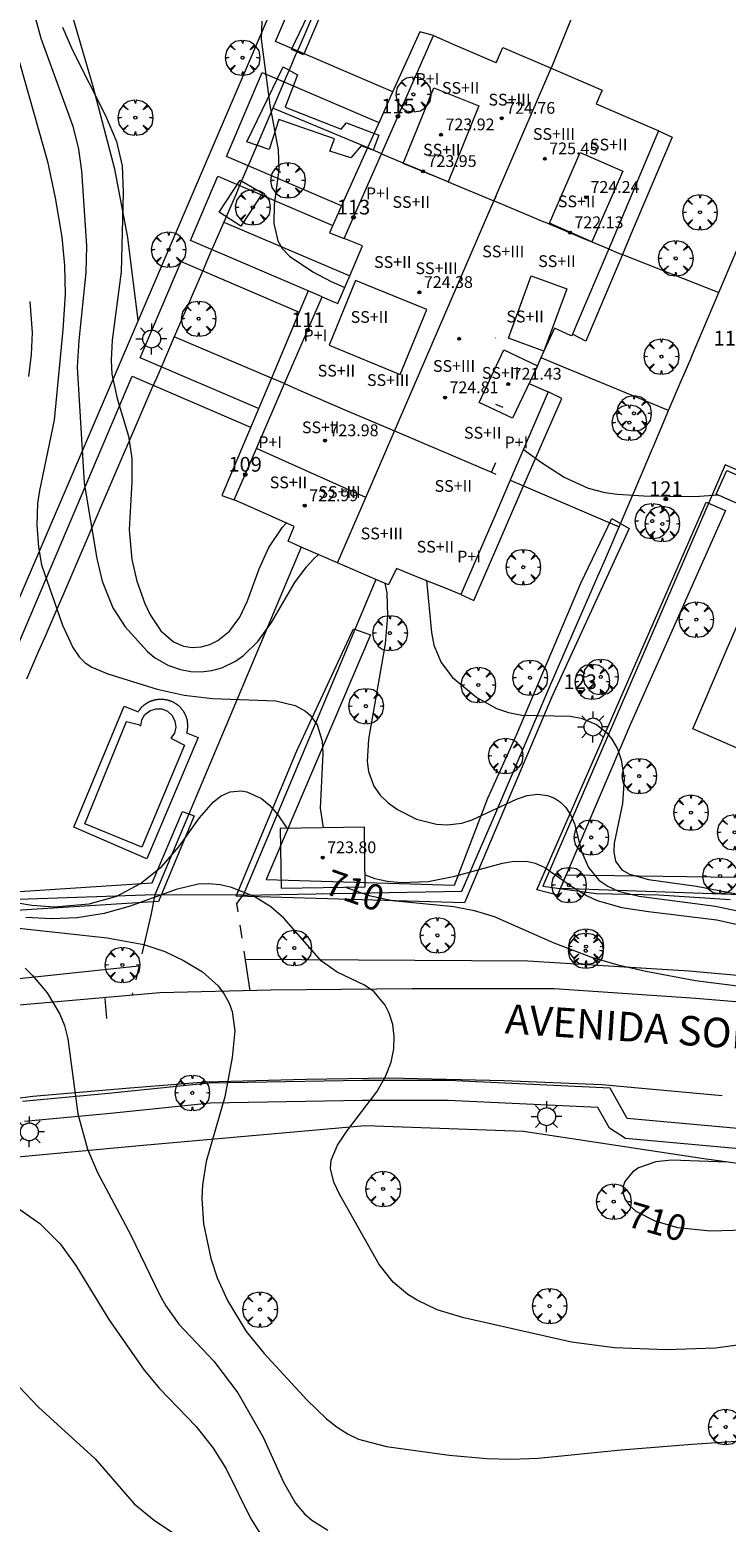
# Model space of a CAD drawing. Units: millimetres. Extents: x 422998 to 424002, y 4487000 to 4487501.
# Drawn here: x 423859 to 423906, y 4487126 to 4487228 of the extents above; entities that cross this region are included whole.
import ezdxf

# ---------------------------------------------------------------- set-up
doc = ezdxf.new("R2010")
doc.units = ezdxf.units.MM
doc.header["$MEASUREMENT"] = 0
doc.linetypes.add('VADO', pattern=[9.01, 2.71, -0.9, 0.9, -0.9, 0.9, -0.9, 0.9, -0.9])
doc.layers.get('0').update_dxf_attribs({"lineweight": 9})
for name, color, linetype, lineweight in [('1', 7, 'Continuous', 9), ('f012003p_num_plantas', 252, 'Continuous', 9), ('f022001p_portal', 7, 'Continuous', 9), ('f022001p_portal_texto', 7, 'Continuous', 9), ('f030042l_viaurbana_texto', 7, 'Continuous', 9), ('f031026l_pinturavial', 253, 'Continuous', 9), ('f040024s_piscina', 140, 'Continuous', 9), ('f050002l_curvanivel_cgn', 23, 'Continuous', 9), ('f050002l_curvanivel_mae', 213, 'Continuous', 9), ('f050009p_puntocotaconstruccionelevada', 211, 'Continuous', 9), ('f061013p_arbol', 91, 'Continuous', 9), ('f070045l_muro_mur', 30, 'MURO2', 9), ('f070045l_muro_tap', 11, 'MURO2', 9), ('f070045l_puerta', 11, 'Continuous', 9), ('f070047l_seto', 91, 'Continuous', 9), ('f070048l_alambrada', 7, 'ALAMBRADA_3', 9), ('f070056l_edificacion_els', 22, 'Continuous', 9), ('f070056l_edificacion_med', 221, 'Continuous', 9), ('f070056s_edificacion_edi', 240, 'Continuous', 9), ('f070057s_edificacionligera', 11, 'Continuous', 9), ('f070058l_elementoconstruido_bordillo', 30, 'Continuous', 9), ('f071045l_vado', 30, 'VADO', 9), ('f081055p_farola', 7, 'Continuous', 9)]:
    doc.layers.add(name, color=color, linetype=linetype, lineweight=lineweight)
doc.styles.add('ROMANS', font='romans.shx')
doc.styles.get("Standard").update_dxf_attribs({"font": 'arial.ttf'})
doc.styles.add('Style-s7210005_h', font='txt')
doc.linetypes.add('ALAMBRADA_3', pattern='A,6.1e-05,[1,alambrada_3.shx,S=1,R=0,X=0,Y=0],-6.119413', length=6.119474)
doc.linetypes.add('MURO2', pattern='A,3.1e-05,[1,muro2.shx,S=1,R=0,X=0,Y=0],-3.058844', length=3.058875)

# ---------------------------------------------------------------- blocks, each defined once
blk = doc.blocks.new('punto_cota_construccion_elevada')
at = {"layer": 'f050009p_puntocotaconstruccionelevada'}
h = blk.add_hatch(color=256, dxfattribs=at)
h.dxf.hatch_style = 1
edge = h.paths.add_edge_path()
edge.add_arc((0, 0), 0.1, 0, 360)
blk.add_circle((0, 0), 0.1, dxfattribs=at)
blk = doc.blocks.new('arbol')
at = {"color": 0, "linetype": 'Continuous', "lineweight": 0, "flags": 128}
for points in [[(0.96, 0.01), (1.2, 0.04), (1.13, 0.47), (0.89, 0.8), (0.53, 0.53), (0.82, 0.88), (0.48, 1.1), (0.05, 1.18), (0.01, 0.96), (-0.05, 1.18), (-0.48, 1.1), (-0.82, 0.88), (-0.5, 0.53), (-0.86, 0.8), (-1.1, 0.47), (-1.19, 0.04), (-0.94, 0.01)], [(-0.94, 0.01), (-1.19, -0.05), (-1.1, -0.48), (-0.86, -0.8), (-0.5, -0.5), (-0.82, -0.88), (-0.48, -1.12)], [(-0.48, -1.12), (-0.05, -1.19), (0.01, -0.94), (0.05, -1.19), (0.48, -1.12), (0.82, -0.88), (0.53, -0.5), (0.89, -0.8), (1.13, -0.48), (1.2, -0.05), (0.96, 0.01)]]:
    blk.add_lwpolyline(points, dxfattribs=at)
at = {"color": 0, "linetype": 'Continuous', "lineweight": 0, "extrusion": (0, 0, -1)}
for start, end in [(180.0229, 7.5946), (7.2233, 180.0229)]:
    blk.add_arc((0, 0), 0.104, start, end, dxfattribs=at)
blk = doc.blocks.new('farola')
at = {"layer": '1'}
for points in [[(0, 1.05, 0), (0, 0.6, 0)], [(-1.05, 0, 0), (-0.59, 0, 0)], [(-0.75, 0.75, 0), (-0.42, 0.42, 0)], [(0.01, 0.61, 0), (0.09, 0.6, 0), (0.16, 0.58, 0), (0.24, 0.57, 0), (0.3, 0.52, 0), (0.37, 0.49, 0), (0.43, 0.43, 0), (0.48, 0.39, 0), (0.52, 0.31, 0), (0.57, 0.25, 0), (0.6, 0.18, 0), (0.61, 0.1, 0), (0.61, 0.03, 0), (0.61, -0.03, 0), (0.61, -0.11, 0), (0.6, -0.18, 0), (0.57, -0.26, 0), (0.52, -0.32, 0), (0.48, -0.39, 0), (0.43, -0.44, 0), (0.37, -0.5, 0), (0.3, -0.53, 0), (0.24, -0.57, 0), (0.16, -0.59, 0), (0.09, -0.6, 0), (0, -0.62, 0), (-0.06, -0.6, 0), (-0.14, -0.59, 0), (-0.21, -0.57, 0), (-0.27, -0.53, 0), (-0.35, -0.5, 0), (-0.41, -0.44, 0), (-0.45, -0.39, 0), (-0.5, -0.32, 0), (-0.54, -0.26, 0), (-0.57, -0.18, 0), (-0.59, -0.11, 0), (-0.59, -0.03, 0), (-0.59, 0.03, 0), (-0.59, 0.1, 0), (-0.57, 0.18, 0), (-0.54, 0.25, 0), (-0.5, 0.31, 0), (-0.45, 0.39, 0), (-0.41, 0.43, 0), (-0.35, 0.49, 0), (-0.27, 0.52, 0), (-0.21, 0.57, 0), (-0.14, 0.58, 0), (-0.06, 0.6, 0), (0.01, 0.61, 0)], [(0.75, 0.75, 0), (0.43, 0.43, 0)], [(1.05, 0, 0), (0.61, 0, 0)], [(-0.75, -0.74, 0), (-0.42, -0.41, 0)], [(0, -1.05, 0), (0, -0.62, 0)], [(0.75, -0.75, 0), (0.43, -0.44, 0)]]:
    blk.add_polyline3d(points, dxfattribs=at)
blk = doc.blocks.new('portal_catastro')
at = {"layer": 'f022001p_portal'}
h = blk.add_hatch(color=256, dxfattribs=at)
h.dxf.hatch_style = 1
edge = h.paths.add_edge_path()
edge.add_arc((0, 0), 0.125, 0, 360)
blk.add_circle((0, 0), 0.125, dxfattribs=at)

msp = doc.modelspace()

# ---------------------------------------------------------------- linework, layer by layer
at = {"layer": 'f031026l_pinturavial'}
msp.add_line((423864.27, 4487160.46, 707.33), (423864.17, 4487161.81, 707.33), dxfattribs=at)
msp.add_polyline3d([(423906.08, 4487155.19, 710.01), (423897.91, 4487155.95, 709.67), (423891.27, 4487156.22, 709.35), (423883.47, 4487156.4, 709.12), (423877.82, 4487156.3, 708.65), (423870.98, 4487156.12, 707.87), (423865.85, 4487155.72, 707.25), (423859.25, 4487155.16, 706.62), (423852.28, 4487154.25, 706)], dxfattribs=at)
at = {"layer": 'f040024s_piscina'}
msp.add_polyline3d([(423866.67, 4487172.1, 711), (423862.79, 4487173.67, 711), (423865.61, 4487180.63, 711.3), (423866.44, 4487180.42, 711.3), (423866.58, 4487180.33, 711.3), (423866.65, 4487180.74, 711.3), (423866.87, 4487181.1, 711.3), (423867.2, 4487181.36, 713.29), (423867.6, 4487181.49, 713.29), (423868.02, 4487181.48, 713.29), (423868.41, 4487181.32, 713.29), (423868.72, 4487181.03, 713.29), (423868.91, 4487180.66, 713.29), (423868.96, 4487180.24, 713.29), (423868.87, 4487179.84, 713.29), (423868.64, 4487179.49, 713.29), (423869.55, 4487179.01, 713.29)], close=True, dxfattribs=at)
at = {"layer": 'f050002l_curvanivel_cgn'}
for points in [[(423858.12, 4487233.24, 712), (423859.8, 4487227.04, 712), (423861.97, 4487221.06, 712), (423862.35, 4487219.5, 712), (423862.57, 4487218.04, 712), (423862.89, 4487212.95, 712), (423862.85, 4487211.12, 712), (423862.38, 4487206.52, 712), (423862.27, 4487204.69, 712), (423862.74, 4487196.82, 712), (423863.61, 4487191.69, 712), (423863.96, 4487190.15, 712), (423864.68, 4487188.36, 712), (423865.52, 4487187.06, 712), (423867.01, 4487185.41, 712), (423867.53, 4487184.98, 712), (423868.42, 4487184.45, 712), (423869.28, 4487184.15, 712), (423869.98, 4487184.03, 712), (423870.7, 4487184.01, 712), (423871.41, 4487184.09, 712), (423872.1, 4487184.27, 712), (423873.02, 4487184.72, 712), (423873.56, 4487185.11, 712), (423874.53, 4487186.07, 712), (423875.46, 4487187.36, 712), (423877.06, 4487190.06, 712), (423877.84, 4487191.14, 712), (423878.32, 4487191.66, 712), (423878.66, 4487191.97, 712)], [(423874.82, 4487228.2, 714), (423874.77, 4487226.97, 714), (423875.35, 4487222.5, 714), (423875.93, 4487219.46, 714), (423875.97, 4487218.11, 714), (423875.65, 4487215.75, 714), (423875.62, 4487214.45, 714), (423875.9, 4487213.27, 714), (423876.19, 4487212.76, 714), (423876.69, 4487212.25, 714), (423878.28, 4487211.18, 714), (423879.53, 4487210.51, 714), (423880.44, 4487210.11, 714)], [(423861.26, 4487227.79, 713), (423861.94, 4487226.24, 713), (423864.18, 4487221.79, 713), (423864.93, 4487220.02, 713), (423865.33, 4487218.37, 713), (423865.4, 4487216.56, 713), (423865.25, 4487211.18, 713), (423864.65, 4487206.53, 713), (423864.57, 4487205.17, 713), (423864.63, 4487204.23, 713), (423864.98, 4487202.56, 713), (423865.75, 4487200.02, 713), (423865.99, 4487198.5, 713), (423865.99, 4487196.91, 713), (423865.79, 4487193.65, 713), (423865.97, 4487191.63, 713), (423866.32, 4487190.16, 713), (423866.86, 4487188.64, 713), (423867.22, 4487187.88, 713), (423867.96, 4487186.79, 713), (423868.82, 4487186.04, 713), (423869.49, 4487185.74, 713), (423870.08, 4487185.65, 713), (423870.68, 4487185.7, 713), (423871.27, 4487185.86, 713), (423871.83, 4487186.13, 713), (423872.62, 4487186.77, 713), (423873.31, 4487187.71, 713), (423873.83, 4487188.82, 713), (423874.62, 4487191, 713), (423875.29, 4487192.45, 713), (423876.21, 4487193.84, 713), (423876.47, 4487194.11, 713)], [(423858.35, 4487225.39, 711), (423860.25, 4487218.66, 711), (423860.77, 4487216.21, 711), (423861.22, 4487213.54, 711), (423861.41, 4487211.6, 711), (423861.44, 4487209.65, 711), (423861.29, 4487207.23, 711), (423860.71, 4487201.1, 711), (423859.7, 4487196.31, 711), (423859.58, 4487195.47, 711), (423859.52, 4487193.96, 711), (423859.64, 4487192.46, 711), (423859.85, 4487191.27, 711), (423861.26, 4487187.17, 711), (423861.97, 4487185.65, 711), (423862.41, 4487185.01, 711), (423862.82, 4487184.61, 711), (423863.27, 4487184.31, 711), (423864.34, 4487183.86, 711), (423867.71, 4487182.83, 711), (423869.54, 4487182.41, 711), (423871.46, 4487182.19, 711), (423875.77, 4487182.03, 711), (423877.08, 4487181.72, 711), (423877.77, 4487181.34, 711), (423878.09, 4487181.06, 711), (423878.57, 4487180.4, 711), (423878.9, 4487179.28, 711), (423878.95, 4487178.46, 711), (423878.77, 4487174.73, 711), (423878.97, 4487173.41, 711)], [(423892.59, 4487199.12, 714), (423892.74, 4487199, 714), (423893.81, 4487198.23, 714), (423895.35, 4487197.23, 714), (423896.98, 4487196.47, 714), (423898.11, 4487196.19, 714), (423898.98, 4487196.06, 714), (423900.77, 4487195.95, 714), (423904.23, 4487195.92, 714), (423905.81, 4487196.02, 714)], [(423883.17, 4487190.02, 712), (423883.3, 4487189.36, 712), (423883.35, 4487187.81, 712), (423883.19, 4487185.91, 712), (423882.05, 4487179.42, 712), (423881.96, 4487177.9, 712), (423882.05, 4487177.24, 712), (423882.42, 4487176.24, 712), (423882.85, 4487175.63, 712), (423883.39, 4487175.1, 712), (423884.02, 4487174.64, 712), (423885.31, 4487174, 712), (423886.67, 4487173.65, 712), (423887.41, 4487173.6, 712), (423888.4, 4487173.73, 712), (423889.11, 4487173.94, 712), (423892.11, 4487175.35, 712), (423892.83, 4487175.59, 712), (423893.56, 4487175.68, 712), (423894.22, 4487175.6, 712), (423894.69, 4487175.42, 712), (423895.11, 4487175.14, 712), (423895.47, 4487174.79, 712), (423895.83, 4487174.23, 712), (423896.05, 4487173.67, 712), (423896.54, 4487171.79, 712), (423897.01, 4487170.7, 712), (423897.71, 4487169.85, 712), (423898.31, 4487169.44, 712), (423899.04, 4487169.11, 712), (423900.45, 4487168.76, 712), (423905.64, 4487168.09, 712), (423910.54, 4487167.05, 712)], [(423886, 4487190.2, 713), (423886.33, 4487186.68, 713), (423886.5, 4487185.82, 713), (423886.99, 4487184.63, 713), (423887.77, 4487183.61, 713), (423889.41, 4487182.26, 713), (423890.75, 4487181.51, 713), (423891.58, 4487181.23, 713), (423892.47, 4487181.06, 713), (423895.75, 4487180.99, 713), (423896.5, 4487180.86, 713), (423897.54, 4487180.42, 713), (423898.24, 4487179.86, 713), (423898.59, 4487179.43, 713), (423898.97, 4487178.76, 713), (423899.23, 4487178.02, 713), (423899.42, 4487176.76, 713), (423899.31, 4487175.05, 713), (423898.75, 4487172.37, 713), (423898.72, 4487171.76, 713), (423898.84, 4487171.15, 713), (423899.27, 4487170.56, 713), (423899.79, 4487170.25, 713), (423901.08, 4487169.89, 713), (423904.35, 4487169.45, 713), (423911.1, 4487168.14, 713)], [(423881.83, 4487170.2, 711), (423882.49, 4487169.96, 711), (423883.35, 4487169.77, 711), (423884.27, 4487169.68, 711), (423886.12, 4487169.76, 711), (423887.92, 4487170.11, 711), (423891.17, 4487171.01, 711), (423891.82, 4487171.12, 711), (423892.79, 4487171.13, 711), (423893.39, 4487171, 711), (423894.04, 4487170.72, 711), (423895.87, 4487169.42, 711), (423896.91, 4487168.78, 711), (423897.6, 4487168.47, 711), (423899.28, 4487168, 711), (423901.08, 4487167.71, 711), (423905.72, 4487167.16, 711), (423909.69, 4487166.27, 711)], [(423907.8, 4487138.34, 709), (423905.63, 4487138.05, 709), (423902.27, 4487137.95, 709), (423898.78, 4487138.07, 709), (423895.86, 4487138.46, 709), (423888.54, 4487140.11, 709), (423886.72, 4487140.67, 709), (423885.36, 4487141.31, 709), (423884.73, 4487141.71, 709), (423883.74, 4487142.54, 709), (423882.79, 4487143.75, 709), (423880.09, 4487148.51, 709), (423879.7, 4487149.33, 709), (423879.48, 4487150.26, 709), (423879.53, 4487150.83, 709), (423879.96, 4487151.85, 709), (423880.58, 4487152.79, 709), (423882.63, 4487155.46, 709), (423883.22, 4487156.5, 709), (423883.59, 4487157.48, 709), (423883.77, 4487158.38, 709), (423883.81, 4487159.22, 709), (423883.71, 4487160.04, 709), (423883.47, 4487160.81, 709), (423883.2, 4487161.35, 709), (423882.44, 4487162.26, 709), (423881.79, 4487162.72, 709), (423879.94, 4487163.59, 709), (423878.86, 4487164.35, 709), (423876.3, 4487167.27, 709), (423875.43, 4487168.04, 709), (423874.3, 4487168.74, 709), (423872.76, 4487169.35, 709), (423871.97, 4487169.53, 709), (423871.18, 4487169.61, 709), (423870.49, 4487169.58, 709), (423869, 4487169.22, 709), (423865.87, 4487168.08, 709), (423864.11, 4487167.58, 709), (423862.27, 4487167.3, 709), (423860.5, 4487167.23, 709), (423858.77, 4487167.32, 709)], [(423857.25, 4487166.71, 708), (423864.3, 4487165.92, 708), (423866.8, 4487165.48, 708), (423868.22, 4487165.01, 708), (423869.5, 4487164.4, 708), (423870.78, 4487163.63, 708), (423871.84, 4487162.67, 708), (423872.26, 4487162.11, 708), (423872.6, 4487161.5, 708), (423872.8, 4487160.93, 708), (423872.98, 4487159.61, 708), (423872.8, 4487157.81, 708), (423872.29, 4487155.13, 708), (423871.02, 4487150.73, 708), (423870.78, 4487149.15, 708), (423870.74, 4487148.22, 708), (423870.85, 4487146.5, 708), (423871.34, 4487144.14, 708), (423871.78, 4487142.84, 708), (423872.47, 4487141.29, 708), (423873.75, 4487139.19, 708), (423874.96, 4487137.7, 708), (423877.88, 4487134.55, 708), (423879.21, 4487133.25, 708), (423879.92, 4487132.68, 708), (423880.67, 4487132.21, 708), (423881.37, 4487131.88, 708), (423883.28, 4487131.38, 708), (423887.54, 4487130.79, 708), (423890.1, 4487130.56, 708), (423891.75, 4487130.51, 708), (423893.59, 4487130.59, 708), (423899.22, 4487131.15, 708), (423904.04, 4487131.54, 708), (423908.68, 4487131.86, 708)], [(423858.73, 4487163.86, 707), (423859.24, 4487163.38, 707), (423860.23, 4487162.19, 707), (423861.08, 4487160.75, 707), (423861.4, 4487159.97, 707), (423861.64, 4487159.08, 707), (423862.3, 4487153.97, 707), (423862.97, 4487151.58, 707), (423863.65, 4487149.99, 707), (423865.91, 4487145.73, 707), (423867.86, 4487141.7, 707), (423868.29, 4487140.94, 707), (423869.17, 4487139.68, 707), (423871.55, 4487137.17, 707), (423873.17, 4487135.01, 707), (423874.9, 4487132, 707), (423876.29, 4487128.95, 707), (423877.09, 4487127.53, 707), (423877.72, 4487126.79, 707), (423878.21, 4487126.37, 707), (423879.3, 4487125.68, 707)], [(423856.31, 4487148.9, 706), (423859.73, 4487146.53, 706), (423861.11, 4487145.14, 706), (423862.17, 4487143.67, 706), (423864.42, 4487140.01, 706), (423866.82, 4487136.57, 706), (423867.85, 4487135.32, 706), (423870.34, 4487132.73, 706), (423871.51, 4487131.27, 706), (423872.38, 4487129.85, 706), (423874.04, 4487126.5, 706), (423875.41, 4487124.33, 706)]]:
    msp.add_polyline3d(points, dxfattribs=at)
at = {"layer": 'f050002l_curvanivel_mae'}
for points in [[(423859.05, 4487209.15, 710), (423859.21, 4487207.05, 710), (423859.14, 4487205.56, 710), (423858.95, 4487204.07, 710)], [(423858.37, 4487168.29, 710), (423859.19, 4487168.14, 710), (423860.72, 4487168.03, 710), (423863.07, 4487168.23, 710), (423864.96, 4487168.77, 710), (423866.56, 4487169.62, 710), (423868.01, 4487170.78, 710), (423869.18, 4487172.11, 710), (423870.58, 4487174.08, 710), (423871.53, 4487175.18, 710), (423872.05, 4487175.58, 710), (423872.66, 4487175.84, 710), (423873.4, 4487175.92, 710), (423873.8, 4487175.85, 710), (423874.8, 4487175.39, 710), (423875.36, 4487174.92, 710), (423875.91, 4487174.29, 710), (423876.52, 4487173.37, 710)], [(423880.51, 4487169.38, 710), (423880.6, 4487169.33, 710), (423882.11, 4487168.81, 710), (423883.7, 4487168.47, 710), (423887.85, 4487168.05, 710), (423889.24, 4487167.79, 710), (423890.59, 4487167.37, 710), (423894.65, 4487165.59, 710), (423897.2, 4487164.62, 710), (423899, 4487164.1, 710), (423900.89, 4487163.67, 710), (423904.27, 4487163.04, 710), (423911.26, 4487162.16, 710)], [(423906.41, 4487150.69, 710), (423902.64, 4487150.83, 710), (423901.57, 4487150.71, 710), (423900.4, 4487150.3, 710), (423899.99, 4487150.02, 710), (423899.47, 4487149.37, 710), (423899.36, 4487149.03, 710), (423899.35, 4487148.56, 710), (423899.49, 4487148.15, 710), (423899.8, 4487147.74, 710), (423900.23, 4487147.37, 710), (423901.51, 4487146.7, 710), (423903.05, 4487146.25, 710), (423905.3, 4487146.02, 710), (423907.63, 4487146.1, 710)], [(423856.14, 4487137.7, 705), (423859.64, 4487134.04, 705), (423863.48, 4487130.53, 705), (423866.14, 4487127.49, 705), (423867.51, 4487126.34, 705), (423870.98, 4487124.05, 705)]]:
    msp.add_polyline3d(points, dxfattribs=at)
at = {"layer": 'f070045l_muro_mur'}
for points in [[(423858.85, 4487183.52, 711.3), (423859.26, 4487184.47, 711.3), (423859.67, 4487185.42, 711.3), (423860.08, 4487186.37, 711.3), (423860.49, 4487187.32, 712.63), (423860.9, 4487188.27, 712.63), (423861.31, 4487189.22, 712.63), (423861.72, 4487190.17, 712.63), (423862.12, 4487191.12, 712.63), (423862.53, 4487192.06, 712.63), (423862.94, 4487193.02, 712.63), (423863.35, 4487193.97, 712.63), (423863.76, 4487194.92, 712.63), (423864.17, 4487195.86, 712.63), (423864.58, 4487196.82, 712.63), (423864.99, 4487197.77, 712.76), (423865.39, 4487198.71, 712.76), (423865.8, 4487199.66, 712.76), (423866.21, 4487200.61, 712.76), (423866.62, 4487201.56, 712.76), (423867.03, 4487202.51, 713.79), (423867.44, 4487203.46, 713.79)], [(423978.94, 4487174.4, 712.79), (423955.4, 4487184.32, 713.62), (423950.56, 4487185.58, 713.62), (423944.01, 4487188.72, 715.13), (423937.73, 4487188.09, 715.13), (423929.87, 4487191.61, 715.14), (423924.32, 4487190.28, 715.37), (423906.28, 4487198.07, 714.15), (423893.9, 4487169.44, 712.32), (423897.53, 4487168.94, 713.52), (423901.78, 4487168.85, 713.52), (423906.64, 4487168.54, 713.65)], [(423877.49, 4487192.48, 713.15), (423867.55, 4487168.86, 710.77), (423852.31, 4487168.34, 709.01)], [(423882.56, 4487190.28, 713.15), (423875.61, 4487173.73, 710.77), (423873.55, 4487168.83, 710.77)], [(423873.55, 4487168.83, 710.77), (423888.41, 4487169.1, 712.32), (423890.7, 4487174.42, 712.32), (423894.5, 4487183.27, 713.51)]]:
    msp.add_polyline3d(points, dxfattribs=at)
at = {"layer": 'f070045l_muro_tap'}
for p, q in [((423897.26, 4487231.88, 715.44), (423894.46, 4487225, 714.61)), ((423872.22, 4487214.56, 713.93), (423880.78, 4487210.91, 714.21)), ((423899.11, 4487193.84, 713.96), (423899.08, 4487193.85, 713.96))]:
    msp.add_line(p, q, dxfattribs=at)
for points in [[(423882.51, 4487238.45, 714.69), (423877.27, 4487226.28, 714.5), (423877.11, 4487225.91, 714.5), (423876.95, 4487225.53, 713.88), (423876.67, 4487224.88, 713.88), (423876.45, 4487224.37, 713.88), (423876.4, 4487224.26, 713.88), (423875.55, 4487222.29, 713.88)], [(423905.87, 4487209.77, 714.48), (423906.64, 4487211.59, 714.48), (423907.16, 4487212.81, 715.3), (423912.42, 4487225.14, 715.15)], [(423875.55, 4487222.29, 713.88), (423873.92, 4487218.5, 713.88), (423873.9, 4487218.47, 713.88), (423873.72, 4487218.03, 713.88), (423873.29, 4487217.05, 713.88), (423873.23, 4487216.89, 713.93), (423873.08, 4487216.53, 713.93), (423872.22, 4487214.56, 713.93)], [(423882.94, 4487219.2, 714.5), (423882.08, 4487219.57, 714.5), (423875.55, 4487222.29, 713.88)], [(423872.22, 4487214.56, 713.93), (423871.42, 4487212.7, 713.93), (423871.38, 4487212.6, 713.93), (423871.17, 4487212.12, 713.93), (423870.84, 4487211.35, 713.93), (423870.64, 4487210.89, 713.93), (423870.55, 4487210.68, 713.93), (423868.86, 4487206.76, 713.79)], [(423898.38, 4487212.73, 714.48), (423899.1, 4487212.43, 714.48), (423899.31, 4487212.35, 714.48), (423905.87, 4487209.77, 714.48)], [(423902.45, 4487201.76, 714.15), (423903.37, 4487203.92, 714.15), (423903.42, 4487204.02, 714.15), (423903.95, 4487205.26, 714.15), (423904.07, 4487205.56, 714.15), (423905.87, 4487209.77, 714.48)], [(423868.86, 4487206.76, 713.79), (423867.95, 4487204.64, 713.79), (423867.58, 4487203.79, 713.79), (423867.53, 4487203.67, 713.79), (423867.44, 4487203.46, 713.79)], [(423876.35, 4487203.58, 713.79), (423875.46, 4487203.96, 713.79), (423868.86, 4487206.76, 713.79)], [(423902.45, 4487201.76, 714.15), (423894.65, 4487204.98, 714.09), (423893.79, 4487205.34, 714.09)], [(423899.08, 4487193.85, 713.96), (423900.81, 4487197.89, 714.15), (423900.9, 4487198.11, 714.15), (423901.35, 4487199.18, 714.15), (423901.39, 4487199.26, 714.15), (423902.45, 4487201.76, 714.15)], [(423891.68, 4487197.02, 714.08), (423892.59, 4487196.63, 713.79), (423899.08, 4487193.85, 713.96)], [(423894.5, 4487183.27, 713.51), (423897.65, 4487190.5, 713.96), (423898.16, 4487191.68, 713.96), (423899.08, 4487193.85, 713.96)]]:
    msp.add_polyline3d(points, dxfattribs=at)
at = {"layer": 'f070045l_puerta'}
msp.add_line((423873.55, 4487168.83, 710.77), (423867.55, 4487168.86, 710.77), dxfattribs=at)
at = {"layer": 'f070047l_seto'}
for points in [[(423877.64, 4487225.91, 714.5), (423876.82, 4487226.29, 713.88), (423878.79, 4487230.41, 714.51), (423880.44, 4487234.66, 714.51), (423886.71, 4487249.55, 714.66), (423887.38, 4487249.24, 715.72), (423882.11, 4487236.36, 714.51), (423877.64, 4487225.91, 714.5)], [(423875.31, 4487219.49, 713.88), (423873.79, 4487220.01, 713.88), (423876.26, 4487225.11, 713.88), (423877.24, 4487224.55, 714.5), (423876.39, 4487222.36, 713.88), (423880.21, 4487220.86, 714.5), (423880.56, 4487221.29, 714.5), (423882.76, 4487220.45, 714.5), (423882.38, 4487219.43, 714.5), (423881.57, 4487219.74, 714.5), (423880.85, 4487218.93, 714.5), (423879.43, 4487219.37, 714.5), (423879.76, 4487220.2, 714.5), (423875.96, 4487221.52, 713.88), (423875.31, 4487219.49, 713.88)], [(423873.38, 4487214.28, 713.93), (423871.91, 4487215.23, 713.93), (423873.33, 4487217.4, 713.88), (423874.86, 4487216.53, 713.93), (423873.38, 4487214.28, 713.93)], [(423905.01, 4487195.53, 713.96), (423906.32, 4487194.96, 713.96), (423899.83, 4487180.41, 713.64), (423894.91, 4487168.82, 712.32), (423893.49, 4487169.2, 712.32), (423905.01, 4487195.53, 713.96)], [(423881.03, 4487186.92, 712.43), (423882.19, 4487186.51, 712.43), (423875.11, 4487169.9, 710.77), (423887.9, 4487169.51, 712.32), (423890.16, 4487175.42, 712.32), (423892.13, 4487179.77, 713.51), (423896.49, 4487190.03, 713.79), (423898.6, 4487194.41, 713.96), (423899.77, 4487193.73, 713.96), (423894.51, 4487182.3, 713.51), (423888.59, 4487168.31, 712.32), (423873.07, 4487168.77, 710.77), (423877.2, 4487178.63, 712.43), (423881.03, 4487186.92, 712.43)], [(423895.49, 4487170.2, 712.32), (423906.97, 4487170.05, 713.52), (423909.4, 4487176.67, 713.66), (423909.78, 4487177.77, 713.69), (423910.7, 4487177.48, 713.69), (423907.38, 4487168.86, 713.66), (423895.11, 4487169.29, 712.32), (423895.49, 4487170.2, 712.32)], [(423869.43, 4487174.51, 710.77), (423870.21, 4487174.22, 710.77), (423867.8, 4487168.41, 710.77), (423852.38, 4487167.43, 709.01), (423852.77, 4487168.72, 709.01), (423867.35, 4487169.66, 710.77), (423869.43, 4487174.51, 710.77)]]:
    msp.add_polyline3d(points, dxfattribs=at)
at = {"layer": 'f070048l_alambrada'}
for points in [[(423866.4, 4487207.88, 710.49), (423865.71, 4487213.51, 710.49), (423864.82, 4487218.16, 710.49), (423863.35, 4487223.76, 710.49), (423861.84, 4487228.94, 710.49), (423859.85, 4487233.02, 710.49), (423856.45, 4487239.51, 708.03), (423853.88, 4487243.49, 708.03), (423850.85, 4487248.36, 704.39), (423847.23, 4487253.08, 713.85)], [(423841.93, 4487145.21, 705.09), (423847.73, 4487150.08, 706.24), (423866.76, 4487151.84, 705.36), (423881.84, 4487153.18, 709.38), (423892.58, 4487152.79, 709.45), (423904.85, 4487150.95, 710.23), (423918.01, 4487149.13, 710.4), (423920.13, 4487148.83, 710.43), (423933, 4487146.22, 710.32), (423947.67, 4487143.09, 710.27), (423960.02, 4487140.22, 710.19), (423969.86, 4487137.73, 710.14), (423974.77, 4487138.34, 710.54), (423979.66, 4487138.94, 710.95), (423986.54, 4487138.72, 711.54)]]:
    msp.add_polyline3d(points, dxfattribs=at)
at = {"layer": 'f070056l_edificacion_els'}
for points in [[(423886.47, 4487227.22, 722.08), (423885.54, 4487227.49, 721.68), (423883.56, 4487223.09, 721.51), (423882.91, 4487221.63, 721.46), (423882, 4487219.6, 721.39), (423880.28, 4487215.78, 721.25), (423879.41, 4487213.83, 721.18), (423880.41, 4487213.45, 721.36)], [(423901.77, 4487220.75, 721.73), (423902.69, 4487220.33, 721.41), (423899.91, 4487213.77, 721.28), (423899.31, 4487212.35, 721.26), (423896.82, 4487206.46, 721.15), (423895.92, 4487206.94, 721.32)], [(423878.91, 4487209.47, 721.38), (423877.96, 4487209.88, 721.1), (423877.1, 4487207.85, 721.06), (423875.46, 4487203.96, 720.99), (423872.09, 4487195.99, 720.85), (423872.94, 4487195.69, 721.07)], [(423890.7, 4487192.3, 720.82), (423892.59, 4487196.63, 720.96), (423895.19, 4487202.58, 721.17), (423894.27, 4487203.02, 721.42), (423894.26, 4487203.01, 721.43)], [(423888.34, 4487189.26, 721), (423889.21, 4487188.84, 720.71), (423890.7, 4487192.3, 720.82)], [(423890.7, 4487177.38, 713.8), (423890.8, 4487177.35, 713.8), (423890.7, 4487177.1, 713.78)]]:
    msp.add_polyline3d(points, dxfattribs=at)
at = {"layer": 'f070056l_edificacion_med'}
for p, q in [((423890.7, 4487216.3, 714.37), (423890.57, 4487216, 714.37)), ((423890.57, 4487216, 714.37), (423890.7, 4487215.95, 714.37)), ((423890.7, 4487206.7, 714.09), (423890.68, 4487206.66, 714.09)), ((423891.21, 4487201.96, 714.09), (423890.7, 4487202.17, 714.09)), ((423881.87, 4487195.84, 724.89), (423874.45, 4487199.17, 724.89)), ((423890.41, 4487197.57, 714.09), (423890.7, 4487198.23, 714.09)), ((423890.41, 4487197.57, 714.09), (423890.7, 4487197.44, 714.09))]:
    msp.add_line(p, q, dxfattribs=at)
for points in [[(423879.95, 4487191.41, 725.91), (423881.87, 4487195.84, 725.92), (423894.46, 4487225, 726.02)], [(423886.5, 4487223.68, 723.45), (423889.56, 4487222.45, 723.45), (423887.47, 4487217.3, 723.45), (423884.42, 4487218.53, 723.45), (423886.5, 4487223.68, 723.45)], [(423882.94, 4487219.2, 714.5), (423884.4, 4487218.59, 714.5), (423885.27, 4487218.22, 714.5), (423887.22, 4487217.4, 714.61), (423887.47, 4487217.3, 714.61), (423890.57, 4487216, 714.37)], [(423896.45, 4487219.28, 723.45), (423899.34, 4487218.02, 723.45), (423897.23, 4487213.21, 723.45), (423894.35, 4487214.47, 723.45), (423896.45, 4487219.28, 723.45)], [(423890.7, 4487215.95, 714.37), (423893.97, 4487214.58, 714.37), (423894.06, 4487214.54, 714.37), (423896.5, 4487213.51, 714.37), (423897.23, 4487213.21, 714.48), (423898.38, 4487212.73, 714.48)], [(423886.02, 4487208.61, 723.45), (423881.18, 4487210.59, 723.45), (423879.38, 4487206.19, 723.45), (423884.22, 4487204.21, 723.45), (423886.02, 4487208.61, 723.45)], [(423893.11, 4487210.91, 723.45), (423895.53, 4487210.03, 723.45), (423893.98, 4487205.79, 723.45), (423891.56, 4487206.67, 723.45), (423893.11, 4487210.91, 723.45)], [(423891.25, 4487205.87, 722.62), (423893.53, 4487204.8, 722.62), (423891.84, 4487201.23, 722.62), (423889.57, 4487202.29, 722.62), (423891.25, 4487205.87, 722.62)], [(423876.35, 4487203.58, 713.79), (423877.46, 4487203.1, 713.95), (423878.46, 4487202.67, 713.95), (423880.45, 4487201.81, 713.95), (423883.82, 4487200.37, 713.95), (423887.22, 4487198.92, 714.09), (423887.33, 4487198.87, 714.09), (423889.66, 4487197.88, 714.09), (423890.25, 4487197.63, 714.09), (423890.41, 4487197.57, 714.09)]]:
    msp.add_polyline3d(points, dxfattribs=at)
at = {"layer": 'f070056s_edificacion_edi'}
for points in [[(423888.34, 4487189.26, 713.79), (423887.29, 4487189.68, 713.79), (423885.85, 4487190.26, 713.15), (423883.96, 4487191.03, 713.15), (423883.42, 4487189.92, 713.15), (423882.56, 4487190.28, 713.15), (423879.95, 4487191.41, 713.15), (423877.49, 4487192.48, 713.15), (423876.6, 4487192.87, 713.43), (423877, 4487193.88, 713.15), (423874.07, 4487195.18, 713.43), (423872.94, 4487195.69, 713.43), (423874.45, 4487199.17, 713.59), (423876.35, 4487203.58, 713.79), (423878.91, 4487209.47, 714.21), (423879.74, 4487209.12, 714.21), (423879.97, 4487209.02, 714.21), (423880.78, 4487210.91, 714.21), (423881.65, 4487212.94, 714.21), (423880.41, 4487213.45, 714.21), (423882.94, 4487219.2, 714.5), (423886.47, 4487227.22, 714.51), (423887.85, 4487226.61, 714.61), (423890.7, 4487225.39, 714.61), (423890.73, 4487225.37, 714.61), (423891.18, 4487226.41, 714.61), (423894.46, 4487225, 714.61), (423897.93, 4487223.52, 714.78), (423897.52, 4487222.58, 714.78), (423900.83, 4487221.16, 714.78), (423901.78, 4487220.76, 714.78), (423901.77, 4487220.75, 714.78), (423898.38, 4487212.73, 714.48), (423896.15, 4487207.48, 714.37), (423895.92, 4487206.94, 714.09), (423895.88, 4487206.82, 714.09), (423895.78, 4487206.86, 714.09), (423894.7, 4487207.35, 714.37), (423893.98, 4487205.79, 714.15), (423893.77, 4487205.34, 714.09), (423893.53, 4487204.82, 714.09), (423892.97, 4487203.59, 714.09), (423893.64, 4487203.29, 714.09), (423894.27, 4487203.02, 714.09), (423891.68, 4487197.02, 714.09), (423890.7, 4487194.74, 713.79), (423890.7, 4487194.74, 713.79)], [(423908.04, 4487195.03, 714.32), (423905.69, 4487196.07, 713.96), (423905.69, 4487196.07, 713.96), (423905.69, 4487196.07, 713.96), (423906.41, 4487197.67, 714.15), (423908.75, 4487196.63, 714.32), (423908.75, 4487196.63, 714.32), (423908.75, 4487196.63, 714.32)], [(423955.55, 4487169.06, 712.75), (423949.61, 4487171.61, 712.75), (423949.13, 4487170.49, 712.75), (423937.46, 4487175.51, 712.88), (423936.56, 4487173.44, 713.22), (423924.69, 4487178.54, 713.68), (423923.36, 4487175.46, 713.64), (423911.44, 4487180.59, 713.69), (423910.11, 4487177.51, 713.69), (423904.09, 4487180.13, 713.64), (423904.09, 4487180.13, 713.64), (423906.39, 4487185.47, 713.98), (423908.71, 4487190.86, 714.32), (423914.67, 4487188.28, 714.32), (423915.98, 4487191.32, 714.32), (423927.64, 4487186.29, 713.64), (423928.91, 4487189.25, 715.14), (423940.73, 4487184.14, 713.3), (423941.74, 4487186.5, 713.3), (423953.56, 4487181.4, 713.62), (423953.92, 4487182.25, 713.62), (423960.09, 4487179.58, 714.25), (423960.09, 4487179.58, 714.25), (423958.15, 4487175.07, 713.61)]]:
    msp.add_polyline3d(points, close=True, dxfattribs=at)
at = {"layer": 'f070057s_edificacionligera'}
msp.add_polyline3d([(423881.78, 4487173.46, 711.35), (423876.06, 4487173.36, 711.39), (423876.12, 4487169.31, 711.39), (423881.84, 4487169.4, 711.39)], close=True, dxfattribs=at)
at = {"layer": 'f070058l_elementoconstruido_bordillo'}
for points in [[(423886, 4487260.1, 714.41), (423888.36, 4487259.1, 714.91), (423866.4, 4487207.88, 713.63), (423849.68, 4487168.88, 707.88), (423846.59, 4487161.68, 705.88)], [(423883.71, 4487223.41, 714.55), (423875.75, 4487226.82, 714.12), (423885.91, 4487250.51, 714.74), (423893.87, 4487247.1, 715.28)], [(423880.22, 4487215.65, 714.06), (423872.4, 4487219, 713.77), (423874.84, 4487224.71, 713.9), (423882.77, 4487221.31, 714.45)], [(423877.96, 4487209.88, 713.94), (423869.96, 4487213.31, 713.7), (423871.83, 4487217.68, 713.76), (423879.64, 4487214.33, 714.1)], [(423874.59, 4487201.89, 713.67), (423866.54, 4487205.34, 713.54), (423869.34, 4487211.88, 713.64), (423877.35, 4487208.44, 714.02)], [(423848.06, 4487161.89, 705.94), (423866, 4487204.08, 713.3), (423874.05, 4487200.62, 713.53)], [(423866.41, 4487181.29, 711.03), (423866.43, 4487181.32, 711.03), (423866.45, 4487181.35, 711.03), (423866.47, 4487181.37, 711.03), (423866.48, 4487181.4, 711.03), (423866.5, 4487181.42, 711.03), (423866.52, 4487181.45, 710.96), (423866.54, 4487181.47, 710.96), (423866.56, 4487181.5, 710.96), (423866.58, 4487181.52, 710.96), (423866.6, 4487181.55, 710.96), (423866.63, 4487181.57, 710.96), (423866.65, 4487181.59, 710.96), (423866.67, 4487181.62, 710.96), (423866.69, 4487181.64, 710.96), (423866.72, 4487181.66, 710.96), (423866.74, 4487181.68, 710.96), (423866.76, 4487181.7, 710.96), (423866.79, 4487181.73, 710.96), (423866.81, 4487181.75, 710.96), (423866.84, 4487181.77, 710.96), (423866.86, 4487181.79, 710.96), (423866.89, 4487181.8, 710.96), (423866.92, 4487181.82, 710.96), (423866.94, 4487181.84, 710.96), (423866.97, 4487181.86, 710.96), (423867, 4487181.88, 710.96), (423867.02, 4487181.89, 710.96), (423867.05, 4487181.91, 710.96), (423867.08, 4487181.92, 711), (423867.11, 4487181.94, 711), (423867.14, 4487181.95, 711), (423867.16, 4487181.97, 711), (423867.19, 4487181.98, 711), (423867.22, 4487182, 711), (423867.25, 4487182.01, 711), (423867.28, 4487182.02, 711), (423867.31, 4487182.03, 711), (423867.34, 4487182.04, 711), (423867.37, 4487182.05, 711), (423867.4, 4487182.06, 711), (423867.43, 4487182.07, 711), (423867.46, 4487182.08, 710.97), (423867.49, 4487182.09, 710.97), (423867.52, 4487182.1, 710.97), (423867.56, 4487182.11, 710.97), (423867.59, 4487182.11, 710.97), (423867.62, 4487182.12, 710.97), (423867.65, 4487182.12, 710.97), (423867.68, 4487182.13, 710.97), (423867.71, 4487182.13, 710.97), (423867.75, 4487182.14, 710.97), (423867.78, 4487182.14, 710.97), (423867.81, 4487182.14, 710.97), (423867.84, 4487182.15, 710.97), (423867.87, 4487182.15, 710.97), (423867.9, 4487182.15, 710.97), (423867.94, 4487182.15, 710.97), (423867.97, 4487182.15, 710.97), (423868, 4487182.15, 710.97), (423868.03, 4487182.15, 710.97), (423868.06, 4487182.15, 710.97), (423868.1, 4487182.14, 710.97), (423868.13, 4487182.14, 710.97), (423868.16, 4487182.14, 710.97), (423868.19, 4487182.13, 710.97), (423868.22, 4487182.13, 710.97), (423868.26, 4487182.12, 710.97), (423868.29, 4487182.12, 710.97), (423868.32, 4487182.11, 710.97), (423868.35, 4487182.11, 710.97), (423868.38, 4487182.1, 710.97), (423868.41, 4487182.09, 710.97), (423868.44, 4487182.08, 710.97), (423868.47, 4487182.07, 711.06), (423868.5, 4487182.06, 711.06), (423868.53, 4487182.05, 711.06), (423868.56, 4487182.04, 711.06), (423868.59, 4487182.03, 711.06), (423868.62, 4487182.02, 711.06), (423868.65, 4487182.01, 711.06), (423868.68, 4487182, 711.06), (423868.71, 4487181.98, 711.06), (423868.74, 4487181.97, 711.06), (423868.77, 4487181.96, 711.06), (423868.8, 4487181.94, 711.06), (423868.83, 4487181.93, 711.06), (423868.85, 4487181.91, 711.06), (423868.88, 4487181.89, 711.06), (423868.91, 4487181.88, 711.06), (423868.94, 4487181.86, 711.06), (423868.96, 4487181.84, 711.06), (423868.99, 4487181.82, 711.06), (423869.02, 4487181.81, 711.06), (423869.04, 4487181.79, 711.06), (423869.07, 4487181.77, 711.06), (423869.09, 4487181.75, 711.06), (423869.12, 4487181.73, 711.06), (423869.14, 4487181.71, 711.06), (423869.17, 4487181.69, 711.06), (423869.19, 4487181.66, 711.06), (423869.21, 4487181.64, 711.06), (423869.24, 4487181.62, 711.06), (423869.26, 4487181.6, 710.99), (423869.28, 4487181.57, 710.99), (423869.3, 4487181.55, 710.99), (423869.32, 4487181.53, 710.99), (423869.34, 4487181.5, 710.99), (423869.36, 4487181.48, 710.99), (423869.38, 4487181.45, 710.99), (423869.4, 4487181.43, 710.99), (423869.42, 4487181.4, 710.99), (423869.44, 4487181.37, 710.99), (423869.46, 4487181.35, 710.99), (423869.48, 4487181.32, 710.99), (423869.49, 4487181.29, 710.99), (423869.51, 4487181.27, 710.99), (423869.53, 4487181.24, 710.99), (423869.54, 4487181.21, 710.99), (423869.56, 4487181.18, 710.99), (423869.57, 4487181.15, 710.99), (423869.59, 4487181.13, 710.99), (423869.6, 4487181.1, 710.99), (423869.61, 4487181.07, 710.99), (423869.63, 4487181.04, 710.99), (423869.64, 4487181.01, 710.99), (423869.65, 4487180.98, 710.99), (423869.66, 4487180.95, 710.99), (423869.67, 4487180.92, 710.99), (423869.68, 4487180.89, 710.99), (423869.69, 4487180.86, 710.99), (423869.7, 4487180.83, 710.99), (423869.71, 4487180.8, 710.99), (423869.72, 4487180.76, 710.99), (423869.72, 4487180.73, 710.99), (423869.73, 4487180.7, 710.99), (423869.74, 4487180.67, 710.99), (423869.74, 4487180.64, 710.99), (423869.75, 4487180.61, 710.99), (423869.75, 4487180.58, 710.99), (423869.75, 4487180.54, 710.99), (423869.76, 4487180.51, 710.99), (423869.76, 4487180.48, 710.99), (423869.76, 4487180.45, 710.99), (423869.76, 4487180.42, 710.99), (423869.77, 4487180.38, 710.99), (423869.77, 4487180.35, 710.99), (423869.77, 4487180.32, 710.99), (423869.77, 4487180.29, 710.99), (423869.76, 4487180.26, 710.99), (423869.76, 4487180.22, 710.99), (423869.76, 4487180.19, 710.99), (423869.76, 4487180.16, 710.99), (423869.75, 4487180.13, 710.99), (423869.75, 4487180.1, 710.99), (423869.75, 4487180.07, 710.99), (423869.74, 4487180.03, 710.99), (423869.74, 4487180, 710.99), (423869.73, 4487179.97, 710.99), (423869.72, 4487179.94, 710.99), (423869.72, 4487179.91, 710.99), (423869.71, 4487179.88, 710.99), (423869.7, 4487179.85, 710.99), (423870.48, 4487179.55, 711), (423866.99, 4487171.29, 711.02), (423862.04, 4487173.44, 710.91), (423865.46, 4487181.68, 711), (423866.41, 4487181.29, 711.03)], [(423793.48, 4487147.79, 706.6), (423794.2, 4487148.05, 706.67), (423807.27, 4487152.73, 706.89), (423817.83, 4487155.65, 706.15), (423824.2, 4487157.41, 705.98), (423838, 4487160.4, 705.85), (423842.72, 4487161.13, 705.85), (423846.59, 4487161.68, 705.88), (423853.36, 4487162.64, 706.53), (423866.46, 4487164.02, 707.62)], [(423873.7, 4487164.49, 708.53), (423892.88, 4487164.37, 709.69), (423903.85, 4487163.69, 709.94), (423912.62, 4487162.89, 710.05), (423923.07, 4487161.58, 709.98), (423935.69, 4487159.33, 710.24), (423952.3, 4487155.21, 710.02)], [(423913.29, 4487161.07, 709.9), (423904.3, 4487161.82, 709.79), (423894.67, 4487162.47, 709.67), (423885.02, 4487162.46, 708.99), (423875.43, 4487162.38, 707.99), (423867.88, 4487162.19, 707.46), (423856, 4487161.16, 706.51)], [(423907.88, 4487152.92, 709.89), (423899.63, 4487153.65, 709.76), (423898.47, 4487155.72, 709.7), (423887.49, 4487156.23, 709.18), (423881.65, 4487156.23, 708.89), (423871.24, 4487156.05, 708.03), (423864.4, 4487155.36, 707.24), (423858.55, 4487154.82, 706.66)], [(423907.74, 4487151.56, 709.89), (423899.51, 4487152.29, 709.88), (423898.43, 4487152.99, 709.86), (423897.65, 4487154.4, 709.74), (423887.46, 4487154.87, 709.35), (423881.66, 4487154.87, 708.93), (423871.32, 4487154.69, 707.67), (423864.54, 4487154, 707.21), (423858.68, 4487153.46, 706.77)]]:
    msp.add_polyline3d(points, dxfattribs=at)
at = {"layer": 'f071045l_vado'}
for points in [[(423867.55, 4487168.86, 710.76), (423867.28, 4487167.47, 710.77), (423865.99, 4487162.02, 708.41)], [(423874.02, 4487162.34, 708.52), (423873.12, 4487168.27, 710.77), (423873.55, 4487168.83, 710.77)]]:
    msp.add_polyline3d(points, dxfattribs=at)

# ---------------------------------------------------------------- block references
at = {"layer": 'f022001p_portal'}
for p in [(423884.06, 4487221.74), (423881.04, 4487214.87), (423877.94, 4487207.22), (423873.68, 4487197.4), (423902.26, 4487195.74), (423896.44, 4487182.63)]:
    msp.add_blockref('portal_catastro', p, dxfattribs=at)
at = {"layer": 'f050009p_puntocotaconstruccionelevada'}
for p in [(423891.11, 4487221.61, 724.76), (423886.99, 4487220.49, 723.92), (423894.04, 4487218.86, 725.45), (423885.77, 4487218, 723.95), (423896.84, 4487216.24, 724.24), (423895.75, 4487213.84, 722.13), (423885.52, 4487209.78, 724.38), (423888.22, 4487206.63, 724.85), (423891.55, 4487203.55, 721.43), (423887.26, 4487202.63, 724.81), (423879.11, 4487199.71, 723.98), (423877.73, 4487195.29, 722.99), (423878.95, 4487171.38, 723.8)]:
    msp.add_blockref('punto_cota_construccion_elevada', p, dxfattribs=at)
at = {"layer": 'f061013p_arbol'}
for p in [(423873.5, 4487225.72, 713.88), (423885.11, 4487223.23, 714.5), (423866.22, 4487221.65, 713.13), (423876.58, 4487217.39, 713.88), (423874.2, 4487215.56, 713.93), (423904.58, 4487215.22, 714.48), (423868.48, 4487212.68, 713.93), (423902.93, 4487212.09, 714.48), (423870.52, 4487207.99, 713.93), (423901.96, 4487205.42, 714.15), (423901.96, 4487205.42, 714.15), (423900.09, 4487201.56, 714.15), (423899.78, 4487200.93, 714.15), (423901.34, 4487194.24, 713.96), (423902.02, 4487194.05, 713.96), (423892.57, 4487191.11, 713.79), (423904.33, 4487187.55, 713.96), (423883.52, 4487186.63, 712.43), (423889.52, 4487183.11, 713.51), (423893.04, 4487183.6, 713.51), (423897.26, 4487183.33, 713.64), (423897.84, 4487183.66, 713.64), (423881.89, 4487181.67, 712.43), (423891.37, 4487178.29, 713.51), (423900.45, 4487176.92, 713.52), (423903.96, 4487174.44, 713.52), (423906.94, 4487173.1, 713.52), (423897.19, 4487172.75, 713.52), (423905.95, 4487170.13, 713.52), (423895.68, 4487169.51, 712.32), (423886.74, 4487166.1, 709.4), (423877.02, 4487165.24, 709.4), (423896.82, 4487165.05, 709.91), (423896.84, 4487165.34, 709.91), (423865.34, 4487164.09, 708.41), (423870.09, 4487155.4, 708.37), (423883.05, 4487148.87), (423898.72, 4487148.01, 710.13), (423874.69, 4487140.68), (423894.36, 4487140.91, 709.63), (423906.32, 4487132.7, 708.8)]:
    msp.add_blockref('arbol', p, dxfattribs=at)
at = {"layer": 'f081055p_farola'}
for p in [(423867.31, 4487206.62, 713.79), (423897.3, 4487180.26, 713.64), (423894.15, 4487153.79, 710.01), (423859, 4487152.75, 707.2)]:
    msp.add_blockref('farola', p, dxfattribs=at)

# ---------------------------------------------------------------- texts
at = {"layer": 'f012003p_num_plantas', "char_height": 0.8, "attachment_point": 5}
for s, insert, width in [('{\\fArial|b0|i0;P+I}', (423886.06, 4487224.28), 2.4), ('{\\fArial|b0|i0;SS+II}', (423888.32, 4487223.67), 4), ('{\\fArial|b0|i0;SS+III}', (423891.64, 4487222.87), 4.8), ('{\\fArial|b0|i0;SS+III}', (423894.66, 4487220.54), 4.8), ('{\\fArial|b0|i0;SS+II}', (423887.04, 4487219.47), 4), ('{\\fArial|b0|i0;SS+II}', (423898.38, 4487219.82), 4), ('{\\fArial|b0|i0;P+I}', (423882.69, 4487216.51), 2.4), ('{\\fArial|b0|i0;SS+II}', (423884.96, 4487215.92), 4), ('{\\fArial|b0|i0;SS+II}', (423896.2, 4487215.96), 4), ('{\\fArial|b0|i0;SS+III}', (423891.22, 4487212.56), 4.8), ('{\\fArial|b0|i0;SS+II}', (423883.71, 4487211.84), 4), ('{\\fArial|b0|i0;SS+III}', (423886.68, 4487211.42), 4.8), ('{\\fArial|b0|i0;SS+II}', (423894.86, 4487211.9), 4), ('{\\fArial|b0|i0;SS+II}', (423882.12, 4487208.11), 4), ('{\\fArial|b0|i0;SS+II}', (423892.7, 4487208.14), 4), ('{\\fArial|b0|i0;P+I}', (423878.45, 4487206.86), 2.4), ('{\\fArial|b0|i0;SS+II}', (423879.88, 4487204.46), 4), ('{\\fArial|b0|i0;SS+III}', (423887.87, 4487204.78), 4.8), ('{\\fArial|b0|i0;SS+II}', (423891.03, 4487204.31), 4), ('{\\fArial|b0|i0;SS+III}', (423883.39, 4487203.82), 4.8), ('{\\fArial|b0|i0;SS+II}', (423878.81, 4487200.61), 4), ('{\\fArial|b0|i0;SS+II}', (423889.82, 4487200.24), 4), ('{\\fArial|b0|i0;P+I}', (423875.38, 4487199.6), 2.4), ('{\\fArial|b0|i0;P+I}', (423892.11, 4487199.59), 2.4), ('{\\fArial|b0|i0;SS+II}', (423876.62, 4487196.87), 4), ('{\\fArial|b0|i0;SS+III}', (423880.09, 4487196.22), 4.8), ('{\\fArial|b0|i0;SS+II}', (423887.82, 4487196.63), 4), ('{\\fArial|b0|i0;SS+III}', (423882.96, 4487193.4), 4.8), ('{\\fArial|b0|i0;SS+II}', (423886.6, 4487192.5), 4), ('{\\fArial|b0|i0;P+I}', (423888.89, 4487191.83), 2.4)]:
    msp.add_mtext(s, dxfattribs=dict(at, insert=insert, width=width))
at = {"layer": 'f022001p_portal_texto', "char_height": 1, "width": 3, "attachment_point": 8}
for s, insert in [('{\\fTrebuchet MS|b0|i0;115}', (423884.06, 4487221.94)), ('{\\fTrebuchet MS|b0|i0;113}', (423881.04, 4487215.07)), ('{\\fTrebuchet MS|b0|i0;111}', (423877.94, 4487207.42)), ('{\\fTrebuchet MS|b0|i0;119}', (423906.64, 4487206.17)), ('{\\fTrebuchet MS|b0|i0;109}', (423873.68, 4487197.6)), ('{\\fTrebuchet MS|b0|i0;121}', (423902.26, 4487195.94)), ('{\\fTrebuchet MS|b0|i0;123}', (423896.44, 4487182.83))]:
    msp.add_mtext(s, dxfattribs=dict(at, insert=insert))
at = {"layer": 'f030042l_viaurbana_texto', "insert": (423891.25, 4487158.82, 709.6), "char_height": 2, "width": 28, "attachment_point": 7, "rotation": 356.2559, "style": 'ROMANS'}
msp.add_mtext('AVENIDA SOLLER', dxfattribs=at)
at = {"layer": 'f050002l_curvanivel_mae', "char_height": 1.75, "width": 5.25, "attachment_point": 5}
for insert, rotation in [((423881.13, 4487169.15, 710), 340.9394), ((423901.67, 4487146.65, 710), 343.7675)]:
    msp.add_mtext('{\\fRoman|b1|i0;710}', dxfattribs=dict(at, insert=insert, rotation=rotation))
at = {"layer": 'f050009p_puntocotaconstruccionelevada', "style": 'Style-s7210005_h'}
for s, p in [('724.76', (423891.41, 4487221.91, 724.76)), ('723.92', (423887.29, 4487220.79, 723.92)), ('725.45', (423894.34, 4487219.16, 725.45)), ('723.95', (423886.07, 4487218.3, 723.95)), ('724.24', (423897.14, 4487216.54, 724.24)), ('722.13', (423896.05, 4487214.14, 722.13)), ('724.38', (423885.82, 4487210.08, 724.38)), ('721.43', (423891.85, 4487203.85, 721.43)), ('724.81', (423887.56, 4487202.93, 724.81)), ('723.98', (423879.41, 4487200.01, 723.98)), ('722.99', (423878.03, 4487195.59, 722.99)), ('723.80', (423879.25, 4487171.68, 723.8))]:
    msp.add_text(s, height=0.8, dxfattribs=at).set_placement(p)

doc.saveas('drawing.dxf')
